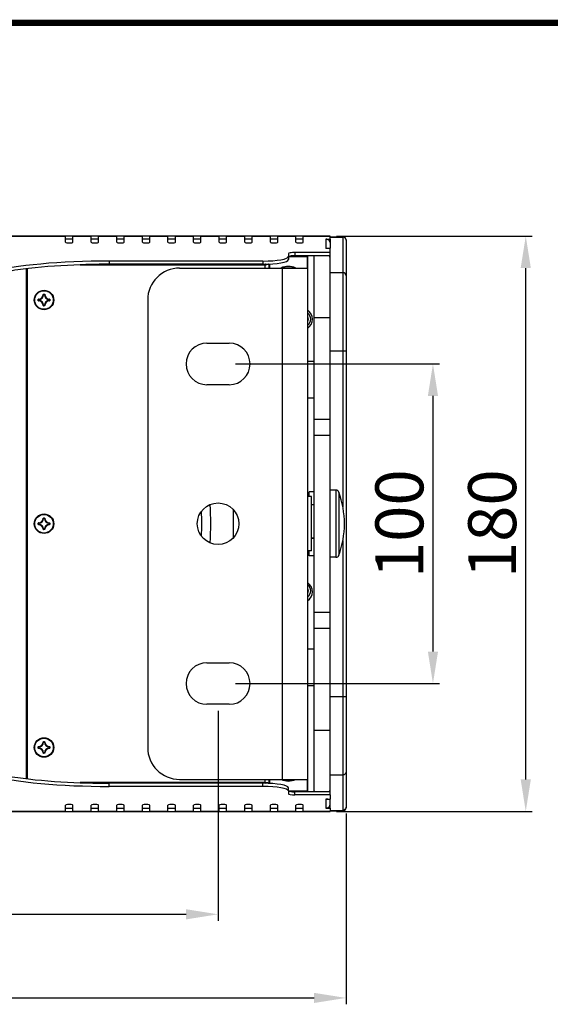
# Model space of a CAD drawing. Units: millimetres. Extents: x -46 to 1343, y 3552 to 4535.
# Drawn here: x 574 to 739, y 4227 to 4535 of the extents above; entities that cross this region are included whole.
import ezdxf

# ---------------------------------------------------------------- set-up
doc = ezdxf.new("R2010")
doc.units = ezdxf.units.MM
doc.header["$LTSCALE"] = 16.335
doc.header["$PDMODE"] = 3
doc.header["$PDSIZE"] = 0.3125
doc.layers.get('0').update_dxf_attribs({"linetype": 'CONTINUOUS'})
doc.layers.get('DEFPOINTS').update_dxf_attribs({"linetype": 'CONTINUOUS'})
for name, color, linetype in [('02___PRT_ALL_AXES', 7, 'CONTINUOUS'), ('AXES', 7, 'CONTINUOUS'), ('AXIS', 7, 'CONTINUOUS')]:
    doc.layers.add(name, color=color, linetype=linetype)
doc.styles.get("Standard").update_dxf_attribs({"font": 'txt', "width": 0.8})
doc.dimstyles.get("Standard").update_dxf_attribs({"dimtxt": 10, "dimasz": 7, "dimexe": 2, "dimexo": 2, "dimgap": 3, "dimtad": 1, "dimdec": 1, "dimdsep": 46, "dimtxsty": 'STANDARD', "dimblk": '_FILLED', "dimblk1": '_FILLED', "dimblk2": '_FILLED', "dimcen": 0, "dimclrd": 3, "dimclre": 3, "dimclrt": 3, "dimadec": 0, "dimazin": 0, "dimtp": 0.1, "dimtm": 0.1, "dimtfac": 1, "dimtdec": 1, "dimtofl": 0, "dimtmove": 0, "dimatfit": 3, "dimldrblk": '_FILLED', "dimfxl": 1, "dimtolj": 1, "dimarcsym": 0})

# ---------------------------------------------------------------- blocks, each defined once
blk = doc.blocks.new('_FILLED')
at = {"color": 0, "linetype": 'ByBlock'}
blk.add_solid([(0, 0), (-1, 0.159), (-1, -0.159)], dxfattribs=at)
blk = doc.blocks.new('*D42')
at = {"color": 3, "lineweight": -2}
for p, q in [((106.57, 4319.2), (106.57, 4253.5)), ((635.57, 4319.2), (635.57, 4253.5)), ((116.57, 4255.5), (625.57, 4255.5))]:
    blk.add_line(p, q, dxfattribs=at)
at = {"layer": 'DEFPOINTS', "color": 0}
for p in [(106.57, 4321.2), (635.57, 4321.2), (635.57, 4255.5)]:
    blk.add_point(p, dxfattribs=at)
at = {"color": 3, "lineweight": -2, "xscale": 10, "yscale": 10, "zscale": 10, "rotation": 180}
blk.add_blockref('_FILLED', (106.57, 4255.5), dxfattribs=at)
at = {"color": 3, "lineweight": -2, "xscale": 10, "yscale": 10, "zscale": 10}
blk.add_blockref('_FILLED', (635.57, 4255.5), dxfattribs=at)
at = {"color": 3, "insert": (371.07, 4273.5), "char_height": 15, "attachment_point": 2}
blk.add_mtext('\\A1;529', dxfattribs=at)
blk = doc.blocks.new('*D43')
at = {"color": 3, "lineweight": -2}
for p, q in [((641.07, 4427.7), (704.74, 4427.7)), ((702.74, 4417.7), (702.74, 4337.7)), ((641.07, 4327.7), (704.74, 4327.7))]:
    blk.add_line(p, q, dxfattribs=at)
at = {"layer": 'DEFPOINTS', "color": 0}
for p in [(639.07, 4427.7), (639.07, 4327.7), (702.74, 4327.7)]:
    blk.add_point(p, dxfattribs=at)
at = {"color": 3, "lineweight": -2, "xscale": 10, "yscale": 10, "zscale": 10}
for p, rotation in [((702.74, 4427.7), 90), ((702.74, 4327.7), 270)]:
    blk.add_blockref('_FILLED', p, dxfattribs=dict(at, rotation=rotation))
at = {"color": 3, "insert": (684.74, 4377.7), "char_height": 15, "attachment_point": 2, "rotation": 90}
blk.add_mtext('\\A1;100', dxfattribs=at)
blk = doc.blocks.new('*D44')
at = {"color": 3, "lineweight": -2}
for p, q in [((672.57, 4467.7), (733.75, 4467.7)), ((731.75, 4297.7), (731.75, 4457.7)), ((672.57, 4287.7), (733.75, 4287.7))]:
    blk.add_line(p, q, dxfattribs=at)
at = {"layer": 'DEFPOINTS', "color": 0}
for p in [(670.57, 4467.7), (731.75, 4467.7), (670.57, 4287.7)]:
    blk.add_point(p, dxfattribs=at)
at = {"color": 3, "lineweight": -2, "xscale": 10, "yscale": 10, "zscale": 10}
for p, rotation in [((731.75, 4467.7), 90), ((731.75, 4287.7), 270)]:
    blk.add_blockref('_FILLED', p, dxfattribs=dict(at, rotation=rotation))
at = {"color": 3, "insert": (713.75, 4377.7), "char_height": 15, "attachment_point": 2, "rotation": 90}
blk.add_mtext('\\A1;180', dxfattribs=at)
blk = doc.blocks.new('*D45')
at = {"color": 3, "lineweight": -2}
for p, q in [((66.57, 4287.01), (66.57, 4227.34)), ((675.57, 4287.01), (675.57, 4227.34)), ((76.57, 4229.34), (665.57, 4229.34))]:
    blk.add_line(p, q, dxfattribs=at)
at = {"layer": 'DEFPOINTS', "color": 0}
for p in [(66.57, 4289.01), (675.57, 4289.01), (675.57, 4229.34)]:
    blk.add_point(p, dxfattribs=at)
at = {"color": 3, "lineweight": -2, "xscale": 10, "yscale": 10, "zscale": 10, "rotation": 180}
blk.add_blockref('_FILLED', (66.57, 4229.34), dxfattribs=at)
at = {"color": 3, "lineweight": -2, "xscale": 10, "yscale": 10, "zscale": 10}
blk.add_blockref('_FILLED', (675.57, 4229.34), dxfattribs=at)
at = {"color": 3, "insert": (371.07, 4247.34), "char_height": 15, "attachment_point": 2}
blk.add_mtext('\\A1;609', dxfattribs=at)

msp = doc.modelspace()

# ---------------------------------------------------------------- linework, layer by layer
at = {"color": 7, "linetype": 'Continuous'}
for p, q in [((670.57, 4467.7), (71.57, 4467.7)), ((587.92, 4467.61), (560.62, 4467.61)), ((587.92, 4465.76), (587.92, 4467.7)), ((590.22, 4465.76), (590.22, 4467.7)), ((595.92, 4467.61), (590.22, 4467.61)), ((595.92, 4465.76), (595.92, 4467.7)), ((598.22, 4465.76), (598.22, 4467.7)), ((603.92, 4467.61), (598.22, 4467.61)), ((603.92, 4465.76), (603.92, 4467.7)), ((606.22, 4465.76), (606.22, 4467.7)), ((611.92, 4467.61), (606.22, 4467.61)), ((611.92, 4465.76), (611.92, 4467.7)), ((614.22, 4465.76), (614.22, 4467.7)), ((619.92, 4467.61), (614.22, 4467.61)), ((619.92, 4465.76), (619.92, 4467.7)), ((622.22, 4465.76), (622.22, 4467.7)), ((627.92, 4467.61), (622.22, 4467.61)), ((627.92, 4465.76), (627.92, 4467.7)), ((630.22, 4465.76), (630.22, 4467.7)), ((635.92, 4467.61), (630.22, 4467.61)), ((635.92, 4465.76), (635.92, 4467.7)), ((638.22, 4465.76), (638.22, 4467.7)), ((643.92, 4467.61), (638.22, 4467.61)), ((643.92, 4465.76), (643.92, 4467.7)), ((646.22, 4465.76), (646.22, 4467.7)), ((651.92, 4467.61), (646.22, 4467.61)), ((651.92, 4465.76), (651.92, 4467.7)), ((654.22, 4465.76), (654.22, 4467.7)), ((659.92, 4467.61), (654.22, 4467.61)), ((659.92, 4465.76), (659.92, 4467.7)), ((662.22, 4465.76), (662.22, 4467.7)), ((670.57, 4467.61), (662.22, 4467.61)), ((670.57, 4466.74), (670.57, 4467.7)), ((670.57, 4467.5), (674.57, 4467.5)), ((670.57, 4467.38), (674.57, 4467.38)), ((674.57, 4467.5), (674.57, 4382.96)), ((590.22, 4466.7), (587.92, 4466.7)), ((598.22, 4466.7), (595.92, 4466.7)), ((606.22, 4466.7), (603.92, 4466.7)), ((614.22, 4466.7), (611.92, 4466.7)), ((622.22, 4466.7), (619.92, 4466.7)), ((630.22, 4466.7), (627.92, 4466.7)), ((638.22, 4466.7), (635.92, 4466.7)), ((646.22, 4466.7), (643.92, 4466.7)), ((654.22, 4466.7), (651.92, 4466.7)), ((662.22, 4466.7), (659.92, 4466.7)), ((669.27, 4466.74), (670.57, 4466.74)), ((669.27, 4466.74), (669.27, 4463.89)), ((669.27, 4463.89), (670.57, 4463.89)), ((670.51, 4465.76), (670.57, 4465.76)), ((670.57, 4466.74), (670.57, 4463.89)), ((670.57, 4462.54), (670.57, 4463.89)), ((675.57, 4466.5), (675.57, 4288.9)), ((657.57, 4462.19), (657.57, 4461.3)), ((657.57, 4461.3), (657.57, 4460.32)), ((657.66, 4461.29), (663.47, 4461.29)), ((670.57, 4462.54), (659.57, 4462.54)), ((659.57, 4462.54), (659.57, 4461.55)), ((670.57, 4461.55), (659.57, 4461.55)), ((663.47, 4461.29), (663.47, 4457.7)), ((665.57, 4294.09), (665.57, 4461.31)), ((670.57, 4292.86), (670.57, 4462.54)), ((592.51, 4458.7), (650.17, 4458.7)), ((649.57, 4459.89), (601.57, 4459.89)), ((601.57, 4459.89), (601.57, 4458.91)), ((649.57, 4458.91), (601.57, 4458.89)), ((623.57, 4457.7), (663.57, 4457.7)), ((649.57, 4459.89), (649.57, 4458.91)), ((650.17, 4458.7), (650.17, 4457.7)), ((651.47, 4458.93), (651.47, 4457.7)), ((651.77, 4457.7), (651.77, 4458.97)), ((655.57, 4457.7), (655.57, 4297.7)), ((663.57, 4457.7), (663.57, 4297.7)), ((575.66, 4297.95), (575.66, 4457.45)), ((575.92, 4297.92), (575.92, 4457.48)), ((575.97, 4297.91), (575.97, 4457.49)), ((670.57, 4456.3), (674.57, 4456.3)), ((580.88, 4449.41), (580.92, 4449.41)), ((580.96, 4449.48), (581.38, 4449.48)), ((580.96, 4449.48), (580.96, 4449.45)), ((580.96, 4449.45), (581.38, 4449.45)), ((581.02, 4449.35), (580.98, 4449.35)), ((581.02, 4449.38), (581.32, 4449.38)), ((581.02, 4449.35), (581.02, 4449.38)), ((581.02, 4449.35), (581.32, 4449.35)), ((581.32, 4449.35), (581.32, 4449.38)), ((581.32, 4449.35), (581.36, 4449.35)), ((581.38, 4449.48), (581.38, 4449.45)), ((581.45, 4449.41), (581.42, 4449.41)), ((579.38, 4447.91), (579.42, 4447.91)), ((579.38, 4447.49), (579.38, 4447.91)), ((579.38, 4447.49), (579.42, 4447.49)), ((579.42, 4447.49), (579.42, 4447.91)), ((579.46, 4447.98), (579.46, 4447.95)), ((579.46, 4447.42), (579.46, 4447.45)), ((579.52, 4447.85), (579.49, 4447.85)), ((579.49, 4447.55), (579.49, 4447.85)), ((579.52, 4447.55), (579.49, 4447.55)), ((579.52, 4447.85), (579.52, 4447.89)), ((579.52, 4447.55), (579.52, 4447.85)), ((579.52, 4447.55), (579.52, 4447.51)), ((580.88, 4445.99), (580.92, 4445.99)), ((581.38, 4445.95), (580.96, 4445.95)), ((580.96, 4445.92), (580.96, 4445.95)), ((581.38, 4445.92), (580.96, 4445.92)), ((581.02, 4446.05), (580.98, 4446.05)), ((581.32, 4446.05), (581.02, 4446.05)), ((581.02, 4446.05), (581.02, 4446.02)), ((581.32, 4446.02), (581.02, 4446.02)), ((581.32, 4446.05), (581.36, 4446.05)), ((581.32, 4446.05), (581.32, 4446.02)), ((581.38, 4445.92), (581.38, 4445.95)), ((581.45, 4445.99), (581.42, 4445.99)), ((582.81, 4447.85), (582.82, 4447.89)), ((582.81, 4447.85), (582.85, 4447.85)), ((582.81, 4447.85), (582.81, 4447.55)), ((582.81, 4447.55), (582.85, 4447.55)), ((582.81, 4447.55), (582.82, 4447.51)), ((582.85, 4447.85), (582.85, 4447.55)), ((582.88, 4447.98), (582.88, 4447.95)), ((582.88, 4447.42), (582.88, 4447.45)), ((582.95, 4447.91), (582.92, 4447.91)), ((582.92, 4447.91), (582.92, 4447.49)), ((582.95, 4447.49), (582.92, 4447.49)), ((582.95, 4447.91), (582.95, 4447.49)), ((613.57, 4447.7), (613.57, 4307.7)), ((665.57, 4442.27), (670.57, 4442.27)), ((670.57, 4431.77), (675.57, 4431.77)), ((670.57, 4410.33), (665.57, 4410.33)), ((670.57, 4405.34), (665.57, 4405.34)), ((672.39, 4388.2), (670.57, 4388.2)), ((672.39, 4388.2), (672.39, 4367.2)), ((673.32, 4387.54), (673.32, 4367.86)), ((640.41, 4373.42), (640.41, 4381.98)), ((579.38, 4377.91), (579.42, 4377.91)), ((579.38, 4377.49), (579.38, 4377.91)), ((579.38, 4377.49), (579.42, 4377.49)), ((579.42, 4377.49), (579.42, 4377.91)), ((579.46, 4377.98), (579.46, 4377.95)), ((579.52, 4377.85), (579.49, 4377.85)), ((579.49, 4377.55), (579.49, 4377.85)), ((579.52, 4377.55), (579.49, 4377.55)), ((579.52, 4377.85), (579.52, 4377.89)), ((579.52, 4377.55), (579.52, 4377.85)), ((579.52, 4377.55), (579.52, 4377.51)), ((580.88, 4379.41), (580.92, 4379.41)), ((580.96, 4379.48), (581.38, 4379.48)), ((580.96, 4379.48), (580.96, 4379.45)), ((580.96, 4379.45), (581.38, 4379.45)), ((581.02, 4379.35), (580.98, 4379.35)), ((581.02, 4379.38), (581.32, 4379.38)), ((581.02, 4379.35), (581.02, 4379.38)), ((581.02, 4379.35), (581.32, 4379.35)), ((581.32, 4379.35), (581.32, 4379.38)), ((581.32, 4379.35), (581.36, 4379.35)), ((581.38, 4379.48), (581.38, 4379.45)), ((581.45, 4379.41), (581.42, 4379.41)), ((582.81, 4377.85), (582.82, 4377.89)), ((582.81, 4377.85), (582.85, 4377.85)), ((582.81, 4377.85), (582.81, 4377.55)), ((582.81, 4377.55), (582.85, 4377.55)), ((582.81, 4377.55), (582.82, 4377.51)), ((582.85, 4377.85), (582.85, 4377.55)), ((582.88, 4377.98), (582.88, 4377.95)), ((582.95, 4377.91), (582.92, 4377.91)), ((582.92, 4377.91), (582.92, 4377.49)), ((582.95, 4377.49), (582.92, 4377.49)), ((582.95, 4377.91), (582.95, 4377.49)), ((579.46, 4377.42), (579.46, 4377.45)), ((580.88, 4375.99), (580.92, 4375.99)), ((581.38, 4375.95), (580.96, 4375.95)), ((580.96, 4375.92), (580.96, 4375.95)), ((581.38, 4375.92), (580.96, 4375.92)), ((581.02, 4376.05), (580.98, 4376.05)), ((581.32, 4376.05), (581.02, 4376.05)), ((581.02, 4376.05), (581.02, 4376.02)), ((581.32, 4376.02), (581.02, 4376.02)), ((581.32, 4376.05), (581.36, 4376.05)), ((581.32, 4376.05), (581.32, 4376.02)), ((581.38, 4375.92), (581.38, 4375.95)), ((581.45, 4375.99), (581.42, 4375.99)), ((582.88, 4377.42), (582.88, 4377.45)), ((674.57, 4372.44), (674.57, 4287.9)), ((672.39, 4367.2), (670.57, 4367.2)), ((665.57, 4350.06), (670.57, 4350.06)), ((665.57, 4345.07), (670.57, 4345.07)), ((670.57, 4323.63), (675.57, 4323.63)), ((665.57, 4313.13), (670.57, 4313.13)), ((579.38, 4307.91), (579.42, 4307.91)), ((579.38, 4307.49), (579.38, 4307.91)), ((579.38, 4307.49), (579.42, 4307.49)), ((579.42, 4307.49), (579.42, 4307.91)), ((579.46, 4307.98), (579.46, 4307.95)), ((579.46, 4307.42), (579.46, 4307.45)), ((579.52, 4307.85), (579.49, 4307.85)), ((579.49, 4307.55), (579.49, 4307.85)), ((579.52, 4307.55), (579.49, 4307.55)), ((579.52, 4307.85), (579.52, 4307.89)), ((579.52, 4307.55), (579.52, 4307.85)), ((579.52, 4307.55), (579.52, 4307.51)), ((580.88, 4309.41), (580.92, 4309.41)), ((580.96, 4309.48), (581.38, 4309.48)), ((580.96, 4309.48), (580.96, 4309.45)), ((580.96, 4309.45), (581.38, 4309.45)), ((581.02, 4309.35), (580.98, 4309.35)), ((581.02, 4309.38), (581.32, 4309.38)), ((581.02, 4309.35), (581.02, 4309.38)), ((581.02, 4309.35), (581.32, 4309.35)), ((581.32, 4309.35), (581.32, 4309.38)), ((581.32, 4309.35), (581.36, 4309.35)), ((581.38, 4309.48), (581.38, 4309.45)), ((581.45, 4309.41), (581.42, 4309.41)), ((582.81, 4307.85), (582.82, 4307.89)), ((582.81, 4307.85), (582.85, 4307.85)), ((582.81, 4307.85), (582.81, 4307.55)), ((582.81, 4307.55), (582.85, 4307.55)), ((582.81, 4307.55), (582.82, 4307.51)), ((582.85, 4307.85), (582.85, 4307.55)), ((582.88, 4307.98), (582.88, 4307.95)), ((582.88, 4307.42), (582.88, 4307.45)), ((582.95, 4307.91), (582.92, 4307.91)), ((582.92, 4307.91), (582.92, 4307.49)), ((582.95, 4307.49), (582.92, 4307.49)), ((582.95, 4307.91), (582.95, 4307.49)), ((580.88, 4305.99), (580.92, 4305.99)), ((581.38, 4305.95), (580.96, 4305.95)), ((580.96, 4305.92), (580.96, 4305.95)), ((581.38, 4305.92), (580.96, 4305.92)), ((581.02, 4306.05), (580.98, 4306.05)), ((581.32, 4306.05), (581.02, 4306.05)), ((581.02, 4306.05), (581.02, 4306.02)), ((581.32, 4306.02), (581.02, 4306.02)), ((581.32, 4306.05), (581.36, 4306.05)), ((581.32, 4306.05), (581.32, 4306.02)), ((581.38, 4305.92), (581.38, 4305.95)), ((581.45, 4305.99), (581.42, 4305.99)), ((623.57, 4297.7), (663.57, 4297.7)), ((650.17, 4297.7), (650.17, 4296.7)), ((651.47, 4297.7), (651.47, 4296.47)), ((651.77, 4296.43), (651.77, 4297.7)), ((663.47, 4297.7), (663.47, 4294.11)), ((670.57, 4299.1), (674.57, 4299.1)), ((650.17, 4296.7), (592.51, 4296.7)), ((649.57, 4296.49), (601.57, 4296.51)), ((601.57, 4295.51), (601.57, 4296.49)), ((649.57, 4295.51), (601.57, 4295.51)), ((649.57, 4295.51), (649.57, 4296.49)), ((657.57, 4294.1), (657.57, 4295.08)), ((657.57, 4294.1), (657.57, 4293.21)), ((657.66, 4294.11), (663.47, 4294.11)), ((670.57, 4293.85), (659.57, 4293.85)), ((659.57, 4292.86), (659.57, 4293.85)), ((670.57, 4292.86), (659.57, 4292.86)), ((669.27, 4291.51), (670.57, 4291.51)), ((669.27, 4291.51), (669.27, 4288.66)), ((670.57, 4292.86), (670.57, 4291.51)), ((670.57, 4288.66), (670.57, 4291.51)), ((587.92, 4287.7), (587.92, 4289.64)), ((587.92, 4288.7), (590.22, 4288.7)), ((590.22, 4287.7), (590.22, 4289.64)), ((595.92, 4287.7), (595.92, 4289.64)), ((595.92, 4288.7), (598.22, 4288.7)), ((598.22, 4287.7), (598.22, 4289.64)), ((603.92, 4287.7), (603.92, 4289.64)), ((603.92, 4288.7), (606.22, 4288.7)), ((606.22, 4287.7), (606.22, 4289.64)), ((611.92, 4287.7), (611.92, 4289.64)), ((611.92, 4288.7), (614.22, 4288.7)), ((614.22, 4287.7), (614.22, 4289.64)), ((619.92, 4287.7), (619.92, 4289.64)), ((619.92, 4288.7), (622.22, 4288.7)), ((622.22, 4287.7), (622.22, 4289.64)), ((627.92, 4287.7), (627.92, 4289.64)), ((627.92, 4288.7), (630.22, 4288.7)), ((630.22, 4287.7), (630.22, 4289.64)), ((635.92, 4287.7), (635.92, 4289.64)), ((635.92, 4288.7), (638.22, 4288.7)), ((638.22, 4287.7), (638.22, 4289.64)), ((643.92, 4287.7), (643.92, 4289.64)), ((643.92, 4288.7), (646.22, 4288.7)), ((646.22, 4287.7), (646.22, 4289.64)), ((651.92, 4287.7), (651.92, 4289.64)), ((651.92, 4288.7), (654.22, 4288.7)), ((654.22, 4287.7), (654.22, 4289.64)), ((659.92, 4287.7), (659.92, 4289.64)), ((659.92, 4288.7), (662.22, 4288.7)), ((662.22, 4287.7), (662.22, 4289.64)), ((669.27, 4288.66), (670.57, 4288.66)), ((670.51, 4289.64), (670.57, 4289.64)), ((670.57, 4288.66), (670.57, 4287.7)), ((71.57, 4287.7), (670.57, 4287.7)), ((560.62, 4287.79), (587.92, 4287.79)), ((590.22, 4287.79), (595.92, 4287.79)), ((598.22, 4287.79), (603.92, 4287.79)), ((606.22, 4287.79), (611.92, 4287.79)), ((614.22, 4287.79), (619.92, 4287.79)), ((622.22, 4287.79), (627.92, 4287.79)), ((630.22, 4287.79), (635.92, 4287.79)), ((638.22, 4287.79), (643.92, 4287.79)), ((646.22, 4287.79), (651.92, 4287.79)), ((654.22, 4287.79), (659.92, 4287.79)), ((662.22, 4287.79), (670.57, 4287.79)), ((670.57, 4288.02), (674.57, 4288.02)), ((670.57, 4287.9), (674.57, 4287.9))]:
    msp.add_line(p, q, dxfattribs=at)
at = {"color": 7, "linetype": 'Continuous', "const_width": 2}
msp.add_lwpolyline([(1341.98, 4534.4), (-45, 4534.4)], dxfattribs=at)
at = {"color": 7, "linetype": 'Continuous'}
for centre in [(581.17, 4447.7), (581.17, 4377.7), (581.17, 4307.7)]:
    msp.add_circle(centre, 3.05, dxfattribs=at)
for centre, radius, start, end in [((674.57, 4466.5), 1, 0, 90), ((669.3, 4465.46), 1.27, 13.7646, 22.7553), ((674.61, 4466.39), 0.962, 0.0174, 6.2106), ((669.27, 4460.86), 1.32, 29.3066, 31.5766), ((623.57, 4447.7), 10, 90, 180), ((639.36, 4555.42), 97.33, 276.374, 276.5534), ((646.05, 4497.11), 38.63, 276.5799, 276.7276), ((657.57, 4452.7), 5.5, 65.6939, 114.3063), ((657.57, 4452.7), 5.41, 67.5816, 111.8219), ((579.42, 4449.45), 1.5, 271.5011, 358.4989), ((579.42, 4449.45), 1.47, 271.5073, 358.4989), ((579.42, 4449.45), 1.6, 273.7293, 356.2708), ((579.42, 4449.45), 1.57, 273.7294, 356.2706), ((580.96, 4449.41), 0.0746, 89.9297, 178.5572), ((577.82, 4446.31), 4.38, 43.8021, 44.9461), ((577.71, 4446.29), 4.53, 43.1269, 44.2466), ((581.02, 4449.35), 0.0377, 90.4817, 175.7889), ((584.62, 4446.29), 4.53, 135.7534, 136.8731), ((582.92, 4449.45), 1.6, 183.7293, 266.2708), ((584.52, 4446.31), 4.38, 135.0539, 136.1979), ((582.92, 4449.45), 1.57, 183.7294, 266.2706), ((582.92, 4449.45), 1.5, 181.5011, 268.4989), ((582.92, 4449.45), 1.47, 181.5071, 268.4989), ((582.58, 4451.15), 4.53, 225.7534, 226.8731), ((582.58, 4444.25), 4.53, 133.1269, 134.2466), ((582.55, 4451.05), 4.38, 225.0539, 226.1979), ((582.55, 4444.35), 4.38, 133.8021, 134.9461), ((579.42, 4445.95), 1.5, 1.5011, 88.4989), ((579.42, 4445.95), 1.47, 1.5048, 88.4948), ((579.52, 4447.85), 0.0377, 94.2111, 179.5183), ((579.42, 4445.95), 1.6, 3.7293, 86.2708), ((579.42, 4445.95), 1.57, 3.7294, 86.2706), ((577.82, 4449.09), 4.38, 315.0539, 316.1979), ((577.71, 4449.11), 4.53, 315.7534, 316.8731), ((582.92, 4445.95), 1.6, 93.7293, 176.2707), ((584.62, 4449.11), 4.53, 223.1269, 224.2466), ((582.92, 4445.95), 1.57, 93.7294, 176.2706), ((584.52, 4449.09), 4.38, 223.8021, 224.9461), ((582.92, 4445.95), 1.5, 91.5011, 178.4989), ((582.92, 4445.95), 1.47, 91.5011, 178.4934), ((579.78, 4451.05), 4.38, 313.8021, 314.9461), ((579.78, 4444.35), 4.38, 45.0539, 46.1979), ((579.76, 4451.15), 4.53, 313.1269, 314.2466), ((579.76, 4444.25), 4.53, 45.7534, 46.8731), ((582.88, 4447.91), 0.0746, 359.9298, 88.5569), ((582.88, 4447.49), 0.0746, 271.4433, 0.0701), ((662.31, 4441.7), 2.25, 304.6046, 55.3954), ((662.31, 4441.7), 1.5, 327.9926, 32.0074), ((672.39, 4387.2), 1, 20.1617, 90), ((646.51, 4377.7), 28.56, 339.8383, 20.1617), ((490.84, 4377.7), 142.44, 357.586, 2.414), ((550.49, 4377.7), 80, 357.2083, 2.7913), ((582.58, 4381.15), 4.53, 225.7534, 226.8731), ((582.58, 4374.25), 4.53, 133.1269, 134.2466), ((579.42, 4379.45), 1.5, 271.5011, 358.4989), ((579.42, 4379.45), 1.47, 271.5073, 358.4989), ((582.55, 4381.05), 4.38, 225.0539, 226.1979), ((582.55, 4374.35), 4.38, 133.8021, 134.9461), ((579.52, 4377.85), 0.0377, 94.2111, 179.5183), ((579.42, 4379.45), 1.6, 273.7293, 356.2708), ((579.42, 4379.45), 1.57, 273.7294, 356.2706), ((579.42, 4375.95), 1.6, 3.7293, 86.2708), ((579.42, 4375.95), 1.57, 3.7294, 86.2706), ((580.96, 4379.41), 0.0746, 89.9297, 178.5572), ((577.82, 4376.31), 4.38, 43.8021, 44.9461), ((577.71, 4376.29), 4.53, 43.1269, 44.2466), ((581.02, 4379.35), 0.0377, 90.4817, 175.7889), ((584.62, 4376.29), 4.53, 135.7534, 136.8731), ((582.92, 4379.45), 1.6, 183.7293, 266.2708), ((582.92, 4375.95), 1.6, 93.7293, 176.2707), ((584.52, 4376.31), 4.38, 135.0539, 136.1979), ((582.92, 4379.45), 1.57, 183.7294, 266.2706), ((582.92, 4375.95), 1.57, 93.7294, 176.2706), ((582.92, 4379.45), 1.5, 181.5011, 268.4989), ((582.92, 4379.45), 1.47, 181.5071, 268.4989), ((579.78, 4381.05), 4.38, 313.8021, 314.9461), ((579.78, 4374.35), 4.38, 45.0539, 46.1979), ((579.76, 4381.15), 4.53, 313.1269, 314.2466), ((579.76, 4374.25), 4.53, 45.7534, 46.8731), ((582.88, 4377.91), 0.0746, 359.9298, 88.5569), ((582.88, 4377.49), 0.0746, 271.4433, 0.0701), ((579.42, 4375.95), 1.5, 1.5011, 88.4989), ((579.42, 4375.95), 1.47, 1.5048, 88.4948), ((577.82, 4379.09), 4.38, 315.0539, 316.1979), ((577.71, 4379.11), 4.53, 315.7534, 316.8731), ((584.62, 4379.11), 4.53, 223.1269, 224.2466), ((584.52, 4379.09), 4.38, 223.8021, 224.9461), ((582.92, 4375.95), 1.5, 91.5011, 178.4989), ((582.92, 4375.95), 1.47, 91.5011, 178.4934), ((672.39, 4368.2), 1, 270, 339.8383), ((662.31, 4356.7), 2.25, 304.6046, 55.3954), ((662.31, 4356.7), 1.5, 327.9926, 32.0074), ((582.58, 4311.15), 4.53, 225.7534, 226.8731), ((582.58, 4304.25), 4.53, 133.1269, 134.2466), ((579.42, 4309.45), 1.5, 271.5011, 358.4989), ((579.42, 4309.45), 1.47, 271.5073, 358.4989), ((582.55, 4311.05), 4.38, 225.0539, 226.1979), ((582.55, 4304.35), 4.38, 133.8021, 134.9461), ((579.42, 4305.95), 1.5, 1.5011, 88.4989), ((579.42, 4305.95), 1.47, 1.5048, 88.4948), ((579.52, 4307.85), 0.0377, 94.2111, 179.5183), ((579.42, 4309.45), 1.6, 273.7293, 356.2708), ((579.42, 4309.45), 1.57, 273.7294, 356.2706), ((579.42, 4305.95), 1.6, 3.7293, 86.2708), ((579.42, 4305.95), 1.57, 3.7294, 86.2706), ((580.96, 4309.41), 0.0746, 89.9297, 178.5572), ((577.82, 4306.31), 4.38, 43.8021, 44.9461), ((577.71, 4306.29), 4.53, 43.1269, 44.2466), ((581.02, 4309.35), 0.0377, 90.4817, 175.7889), ((584.62, 4306.29), 4.53, 135.7534, 136.8731), ((582.92, 4309.45), 1.6, 183.7293, 266.2708), ((582.92, 4305.95), 1.6, 93.7293, 176.2707), ((584.52, 4306.31), 4.38, 135.0539, 136.1979), ((582.92, 4309.45), 1.57, 183.7294, 266.2706), ((582.92, 4305.95), 1.57, 93.7294, 176.2706), ((582.92, 4309.45), 1.5, 181.5011, 268.4989), ((582.92, 4305.95), 1.5, 91.5011, 178.4989), ((582.92, 4309.45), 1.47, 181.5071, 268.4989), ((582.92, 4305.95), 1.47, 91.5011, 178.4934), ((579.78, 4311.05), 4.38, 313.8021, 314.9461), ((579.78, 4304.35), 4.38, 45.0539, 46.1979), ((579.76, 4311.15), 4.53, 313.1269, 314.2466), ((579.76, 4304.25), 4.53, 45.7534, 46.8731), ((582.88, 4307.91), 0.0746, 359.9298, 88.5569), ((582.88, 4307.49), 0.0746, 271.4433, 0.0701), ((623.57, 4307.7), 10, 180, 270), ((577.82, 4309.09), 4.38, 315.0539, 316.1979), ((577.71, 4309.11), 4.53, 315.7534, 316.8731), ((584.62, 4309.11), 4.53, 223.1269, 224.2466), ((584.52, 4309.09), 4.38, 223.8021, 224.9461), ((657.57, 4302.7), 5.5, 245.6939, 294.3063), ((657.57, 4302.7), 5.41, 248.1781, 292.4189), ((639.36, 4199.98), 97.33, 83.4466, 83.626), ((646.05, 4258.29), 38.63, 83.2724, 83.4201), ((669.27, 4294.54), 1.32, 328.4234, 330.6934), ((669.3, 4289.94), 1.27, 337.2447, 346.2354), ((674.57, 4288.9), 1, 270, 0), ((674.61, 4289.01), 0.962, 353.7894, 359.9826)]:
    msp.add_arc(centre, radius, start, end, dxfattribs=at)
for centre, major_axis, start_param, end_param in [((589.07, 4465.76), (1.15, 0), 3.141593, 6.283185), ((597.07, 4465.76), (1.15, 0), 3.141593, 6.283185), ((605.07, 4465.76), (1.15, 0), 3.141593, 6.283185), ((613.07, 4465.76), (1.15, 0), 3.141593, 6.283185), ((621.07, 4465.76), (1.15, 0), 3.141593, 6.283185), ((629.07, 4465.76), (1.15, 0), 3.141593, 6.283185), ((637.07, 4465.76), (1.15, 0), 3.141593, 6.283185), ((645.07, 4465.76), (1.15, 0), 3.141593, 6.283185), ((653.07, 4465.76), (1.15, 0), 3.141593, 6.283185), ((661.07, 4465.76), (1.15, 0), 3.141593, 6.283185), ((649.57, 4461.3), (8, 0), -1.570796, 0), ((659.57, 4462.19), (2, 0), 1.570796, 3.141593), ((659.57, 4461.2), (2, 0), 1.570796, 3.141593), ((601.57, 4451.76), (46.1, 0), 7.853982, 8.818753), ((649.57, 4460.32), (8, 0), -1.570796, 0), ((601.57, 4303.64), (46.1, 0), 3.747618, 4.712389), ((649.57, 4295.08), (8, 0), 0, 1.570796), ((649.57, 4294.1), (8, 0), 0, 1.570796), ((659.57, 4293.21), (2, 0), 3.141593, 4.712389), ((659.57, 4294.2), (2, 0), -2.978204, -1.570796), ((589.07, 4289.64), (1.15, 0), 0, 3.141593), ((597.07, 4289.64), (1.15, 0), 0, 3.141593), ((605.07, 4289.64), (1.15, 0), 0, 3.141593), ((613.07, 4289.64), (1.15, 0), 0, 3.141593), ((621.07, 4289.64), (1.15, 0), 0, 3.141593), ((629.07, 4289.64), (1.15, 0), 0, 3.141593), ((637.07, 4289.64), (1.15, 0), 0, 3.141593), ((645.07, 4289.64), (1.15, 0), 0, 3.141593), ((653.07, 4289.64), (1.15, 0), 0, 3.141593), ((661.07, 4289.64), (1.15, 0), 0, 3.141593)]:
    msp.add_ellipse(centre, major_axis=major_axis, ratio=0.176327, start_param=start_param, end_param=end_param, dxfattribs=at)
for points, knots in [([(675.57, 4466.5), (675.54, 4466.73), (675.3, 4467.2), (674.81, 4467.38), (674.57, 4467.38)], [0, 0, 0, 0, 0.497551, 1, 1, 1, 1]), ([(665.46, 4461.56), (665.47, 4461.54), (665.54, 4461.47), (665.57, 4461.38), (665.57, 4461.31)], [0, 0, 0, 0, 0.285321, 1, 1, 1, 1]), ([(670.57, 4460.94), (670.57, 4461.09), (670.53, 4461.29), (670.45, 4461.47), (670.42, 4461.51)], [0, 0, 0, 0, 0.742566, 1, 1, 1, 1]), ([(592.5, 4458.72), (587.11, 4458.53), (579.43, 4458.02), (569.9, 4456.72), (565.75, 4455.9), (563.89, 4455.43)], [0, 0, 0, 0, 0.560897, 0.799681, 1, 1, 1, 1]), ([(601.57, 4458.89), (600.81, 4458.89), (597.79, 4458.87), (594.76, 4458.8), (592.5, 4458.72)], [0, 0, 0, 0, 0.251478, 1, 1, 1, 1]), ([(650.47, 4458.93), (650.47, 4458.88), (650.35, 4458.78), (650.24, 4458.74), (650.17, 4458.7)], [0, 0, 0, 0, 0.374605, 1, 1, 1, 1]), ([(651.47, 4458.93), (651.47, 4458.92), (651.45, 4458.9), (651.36, 4458.87), (651.19, 4458.83), (650.91, 4458.79), (650.69, 4458.76), (650.57, 4458.75)], [0, 0, 0, 0, 0.030161, 0.087106, 0.292219, 0.606191, 1, 1, 1, 1]), ([(675.57, 4455.31), (675.57, 4455.56), (675.36, 4456.09), (674.83, 4456.3), (674.57, 4456.3)], [0, 0, 0, 0, 0.497294, 1, 1, 1, 1]), ([(580.92, 4449.41), (580.92, 4449.42), (580.93, 4449.44), (580.95, 4449.45), (580.96, 4449.45)], [0, 0, 0, 0, 0.500008, 1, 1, 1, 1]), ([(581.32, 4449.38), (581.33, 4449.38), (581.35, 4449.38), (581.35, 4449.36), (581.36, 4449.35)], [0, 0, 0, 0, 0.499939, 1, 1, 1, 1]), ([(581.45, 4449.41), (581.45, 4449.43), (581.44, 4449.47), (581.4, 4449.48), (581.38, 4449.48)], [0, 0, 0, 0, 0.500031, 1, 1, 1, 1]), ([(581.38, 4449.45), (581.39, 4449.45), (581.41, 4449.44), (581.42, 4449.42), (581.42, 4449.41)], [0, 0, 0, 0, 0.500009, 1, 1, 1, 1]), ([(579.46, 4447.98), (579.44, 4447.98), (579.4, 4447.97), (579.38, 4447.93), (579.38, 4447.91)], [0, 0, 0, 0, 0.500032, 1, 1, 1, 1]), ([(579.38, 4447.49), (579.38, 4447.47), (579.4, 4447.43), (579.44, 4447.42), (579.46, 4447.42)], [0, 0, 0, 0, 0.499982, 1, 1, 1, 1]), ([(579.42, 4447.91), (579.42, 4447.92), (579.43, 4447.94), (579.45, 4447.95), (579.46, 4447.95)], [0, 0, 0, 0, 0.500009, 1, 1, 1, 1]), ([(579.46, 4447.45), (579.45, 4447.45), (579.43, 4447.46), (579.42, 4447.48), (579.42, 4447.49)], [0, 0, 0, 0, 0.500008, 1, 1, 1, 1]), ([(579.52, 4447.51), (579.51, 4447.51), (579.49, 4447.52), (579.49, 4447.54), (579.49, 4447.55)], [0, 0, 0, 0, 0.500061, 1, 1, 1, 1]), ([(580.88, 4445.99), (580.88, 4445.97), (580.9, 4445.93), (580.94, 4445.92), (580.96, 4445.92)], [0, 0, 0, 0, 0.50002, 1, 1, 1, 1]), ([(580.96, 4445.95), (580.95, 4445.95), (580.93, 4445.96), (580.92, 4445.98), (580.92, 4445.99)], [0, 0, 0, 0, 0.500009, 1, 1, 1, 1]), ([(581.02, 4446.02), (581.01, 4446.02), (580.99, 4446.02), (580.98, 4446.04), (580.98, 4446.05)], [0, 0, 0, 0, 0.499939, 1, 1, 1, 1]), ([(581.36, 4446.05), (581.35, 4446.04), (581.35, 4446.02), (581.33, 4446.02), (581.32, 4446.02)], [0, 0, 0, 0, 0.500061, 1, 1, 1, 1]), ([(581.42, 4445.99), (581.42, 4445.98), (581.41, 4445.96), (581.39, 4445.95), (581.38, 4445.95)], [0, 0, 0, 0, 0.500009, 1, 1, 1, 1]), ([(581.38, 4445.92), (581.4, 4445.92), (581.44, 4445.93), (581.45, 4445.97), (581.45, 4445.99)], [0, 0, 0, 0, 0.499975, 1, 1, 1, 1]), ([(582.82, 4447.89), (582.83, 4447.89), (582.84, 4447.88), (582.85, 4447.86), (582.85, 4447.85)], [0, 0, 0, 0, 0.500061, 1, 1, 1, 1]), ([(582.85, 4447.55), (582.85, 4447.54), (582.84, 4447.52), (582.83, 4447.51), (582.82, 4447.51)], [0, 0, 0, 0, 0.499939, 1, 1, 1, 1]), ([(582.88, 4447.95), (582.89, 4447.95), (582.91, 4447.94), (582.92, 4447.92), (582.92, 4447.91)], [0, 0, 0, 0, 0.500008, 1, 1, 1, 1]), ([(582.92, 4447.49), (582.92, 4447.48), (582.91, 4447.46), (582.89, 4447.45), (582.88, 4447.45)], [0, 0, 0, 0, 0.500009, 1, 1, 1, 1]), ([(579.46, 4377.98), (579.44, 4377.98), (579.4, 4377.97), (579.38, 4377.93), (579.38, 4377.91)], [0, 0, 0, 0, 0.500032, 1, 1, 1, 1]), ([(579.38, 4377.49), (579.38, 4377.47), (579.4, 4377.43), (579.44, 4377.42), (579.46, 4377.42)], [0, 0, 0, 0, 0.499982, 1, 1, 1, 1]), ([(579.42, 4377.91), (579.42, 4377.92), (579.43, 4377.94), (579.45, 4377.95), (579.46, 4377.95)], [0, 0, 0, 0, 0.500009, 1, 1, 1, 1]), ([(579.46, 4377.45), (579.45, 4377.45), (579.43, 4377.46), (579.42, 4377.48), (579.42, 4377.49)], [0, 0, 0, 0, 0.500008, 1, 1, 1, 1]), ([(579.52, 4377.51), (579.51, 4377.51), (579.49, 4377.52), (579.49, 4377.54), (579.49, 4377.55)], [0, 0, 0, 0, 0.500061, 1, 1, 1, 1]), ([(580.92, 4379.41), (580.92, 4379.42), (580.93, 4379.44), (580.95, 4379.45), (580.96, 4379.45)], [0, 0, 0, 0, 0.500008, 1, 1, 1, 1]), ([(581.32, 4379.38), (581.33, 4379.38), (581.35, 4379.38), (581.35, 4379.36), (581.36, 4379.35)], [0, 0, 0, 0, 0.499939, 1, 1, 1, 1]), ([(581.45, 4379.41), (581.45, 4379.43), (581.44, 4379.47), (581.4, 4379.48), (581.38, 4379.48)], [0, 0, 0, 0, 0.500031, 1, 1, 1, 1]), ([(581.38, 4379.45), (581.39, 4379.45), (581.41, 4379.44), (581.42, 4379.42), (581.42, 4379.41)], [0, 0, 0, 0, 0.500009, 1, 1, 1, 1]), ([(582.82, 4377.89), (582.83, 4377.89), (582.84, 4377.88), (582.85, 4377.86), (582.85, 4377.85)], [0, 0, 0, 0, 0.500061, 1, 1, 1, 1]), ([(582.85, 4377.55), (582.85, 4377.54), (582.84, 4377.52), (582.83, 4377.51), (582.82, 4377.51)], [0, 0, 0, 0, 0.499939, 1, 1, 1, 1]), ([(582.88, 4377.95), (582.89, 4377.95), (582.91, 4377.94), (582.92, 4377.92), (582.92, 4377.91)], [0, 0, 0, 0, 0.500008, 1, 1, 1, 1]), ([(582.92, 4377.49), (582.92, 4377.48), (582.91, 4377.46), (582.89, 4377.45), (582.88, 4377.45)], [0, 0, 0, 0, 0.500009, 1, 1, 1, 1]), ([(580.88, 4375.99), (580.88, 4375.97), (580.9, 4375.93), (580.94, 4375.92), (580.96, 4375.92)], [0, 0, 0, 0, 0.50002, 1, 1, 1, 1]), ([(580.96, 4375.95), (580.95, 4375.95), (580.93, 4375.96), (580.92, 4375.98), (580.92, 4375.99)], [0, 0, 0, 0, 0.500009, 1, 1, 1, 1]), ([(581.02, 4376.02), (581.01, 4376.02), (580.99, 4376.02), (580.98, 4376.04), (580.98, 4376.05)], [0, 0, 0, 0, 0.499939, 1, 1, 1, 1]), ([(581.36, 4376.05), (581.35, 4376.04), (581.35, 4376.02), (581.33, 4376.02), (581.32, 4376.02)], [0, 0, 0, 0, 0.500061, 1, 1, 1, 1]), ([(581.42, 4375.99), (581.42, 4375.98), (581.41, 4375.96), (581.39, 4375.95), (581.38, 4375.95)], [0, 0, 0, 0, 0.500009, 1, 1, 1, 1]), ([(581.38, 4375.92), (581.4, 4375.92), (581.44, 4375.93), (581.45, 4375.97), (581.45, 4375.99)], [0, 0, 0, 0, 0.499975, 1, 1, 1, 1]), ([(579.46, 4307.98), (579.44, 4307.98), (579.4, 4307.97), (579.38, 4307.93), (579.38, 4307.91)], [0, 0, 0, 0, 0.500032, 1, 1, 1, 1]), ([(579.38, 4307.49), (579.38, 4307.47), (579.4, 4307.43), (579.44, 4307.42), (579.46, 4307.42)], [0, 0, 0, 0, 0.499982, 1, 1, 1, 1]), ([(579.42, 4307.91), (579.42, 4307.92), (579.43, 4307.94), (579.45, 4307.95), (579.46, 4307.95)], [0, 0, 0, 0, 0.500009, 1, 1, 1, 1]), ([(579.46, 4307.45), (579.45, 4307.45), (579.43, 4307.46), (579.42, 4307.48), (579.42, 4307.49)], [0, 0, 0, 0, 0.500008, 1, 1, 1, 1]), ([(579.52, 4307.51), (579.51, 4307.51), (579.49, 4307.52), (579.49, 4307.54), (579.49, 4307.55)], [0, 0, 0, 0, 0.500061, 1, 1, 1, 1]), ([(580.92, 4309.41), (580.92, 4309.42), (580.93, 4309.44), (580.95, 4309.45), (580.96, 4309.45)], [0, 0, 0, 0, 0.500008, 1, 1, 1, 1]), ([(581.32, 4309.38), (581.33, 4309.38), (581.35, 4309.38), (581.35, 4309.36), (581.36, 4309.35)], [0, 0, 0, 0, 0.499939, 1, 1, 1, 1]), ([(581.45, 4309.41), (581.45, 4309.43), (581.44, 4309.47), (581.4, 4309.48), (581.38, 4309.48)], [0, 0, 0, 0, 0.500031, 1, 1, 1, 1]), ([(581.38, 4309.45), (581.39, 4309.45), (581.41, 4309.44), (581.42, 4309.42), (581.42, 4309.41)], [0, 0, 0, 0, 0.500009, 1, 1, 1, 1]), ([(582.82, 4307.89), (582.83, 4307.89), (582.84, 4307.88), (582.85, 4307.86), (582.85, 4307.85)], [0, 0, 0, 0, 0.500061, 1, 1, 1, 1]), ([(582.85, 4307.55), (582.85, 4307.54), (582.84, 4307.52), (582.83, 4307.51), (582.82, 4307.51)], [0, 0, 0, 0, 0.499939, 1, 1, 1, 1]), ([(582.88, 4307.95), (582.89, 4307.95), (582.91, 4307.94), (582.92, 4307.92), (582.92, 4307.91)], [0, 0, 0, 0, 0.500008, 1, 1, 1, 1]), ([(582.92, 4307.49), (582.92, 4307.48), (582.91, 4307.46), (582.89, 4307.45), (582.88, 4307.45)], [0, 0, 0, 0, 0.500009, 1, 1, 1, 1]), ([(580.88, 4305.99), (580.88, 4305.97), (580.9, 4305.93), (580.94, 4305.92), (580.96, 4305.92)], [0, 0, 0, 0, 0.50002, 1, 1, 1, 1]), ([(580.96, 4305.95), (580.95, 4305.95), (580.93, 4305.96), (580.92, 4305.98), (580.92, 4305.99)], [0, 0, 0, 0, 0.500009, 1, 1, 1, 1]), ([(581.02, 4306.02), (581.01, 4306.02), (580.99, 4306.02), (580.98, 4306.04), (580.98, 4306.05)], [0, 0, 0, 0, 0.499939, 1, 1, 1, 1]), ([(581.36, 4306.05), (581.35, 4306.04), (581.35, 4306.02), (581.33, 4306.02), (581.32, 4306.02)], [0, 0, 0, 0, 0.500061, 1, 1, 1, 1]), ([(581.42, 4305.99), (581.42, 4305.98), (581.41, 4305.96), (581.39, 4305.95), (581.38, 4305.95)], [0, 0, 0, 0, 0.500009, 1, 1, 1, 1]), ([(581.38, 4305.92), (581.4, 4305.92), (581.44, 4305.93), (581.45, 4305.97), (581.45, 4305.99)], [0, 0, 0, 0, 0.499975, 1, 1, 1, 1]), ([(563.89, 4299.97), (565.75, 4299.5), (569.9, 4298.68), (579.43, 4297.38), (587.11, 4296.87), (592.5, 4296.68)], [0, 0, 0, 0, 0.200319, 0.439103, 1, 1, 1, 1]), ([(675.57, 4300.09), (675.57, 4299.84), (675.36, 4299.31), (674.83, 4299.1), (674.57, 4299.1)], [0, 0, 0, 0, 0.497294, 1, 1, 1, 1]), ([(592.5, 4296.68), (593.25, 4296.66), (596.27, 4296.56), (599.3, 4296.51), (601.57, 4296.51)], [0, 0, 0, 0, 0.248007, 1, 1, 1, 1]), ([(650.47, 4296.47), (650.47, 4296.52), (650.35, 4296.62), (650.24, 4296.66), (650.17, 4296.7)], [0, 0, 0, 0, 0.374605, 1, 1, 1, 1]), ([(651.47, 4296.47), (651.47, 4296.48), (651.45, 4296.5), (651.36, 4296.53), (651.19, 4296.57), (650.91, 4296.61), (650.69, 4296.64), (650.57, 4296.65)], [0, 0, 0, 0, 0.030161, 0.087106, 0.292219, 0.606191, 1, 1, 1, 1]), ([(670.42, 4293.89), (670.45, 4293.93), (670.53, 4294.11), (670.57, 4294.31), (670.57, 4294.46)], [0, 0, 0, 0, 0.257434, 1, 1, 1, 1]), ([(665.57, 4294.09), (665.57, 4294.06), (665.56, 4293.97), (665.51, 4293.89), (665.46, 4293.84)], [0, 0, 0, 0, 0.228584, 1, 1, 1, 1]), ([(675.57, 4288.9), (675.54, 4288.67), (675.3, 4288.2), (674.81, 4288.02), (674.57, 4288.02)], [0, 0, 0, 0, 0.497551, 1, 1, 1, 1])]:
    msp.add_open_spline(points, degree=3, knots=knots, dxfattribs=at)
for points in [[(669.77, 4466.64), (669.62, 4466.71), (669.44, 4466.74), (669.27, 4466.74)], [(669.77, 4463.79), (669.62, 4463.85), (669.44, 4463.89), (669.27, 4463.89)], [(670.19, 4466.37), (670.07, 4466.48), (669.93, 4466.58), (669.77, 4466.64)], [(670.48, 4465.95), (670.41, 4466.1), (670.31, 4466.25), (670.19, 4466.37)], [(669.77, 4291.61), (669.62, 4291.55), (669.44, 4291.51), (669.27, 4291.51)], [(669.77, 4288.76), (669.62, 4288.69), (669.44, 4288.66), (669.27, 4288.66)], [(670.19, 4289.03), (670.07, 4288.92), (669.93, 4288.82), (669.77, 4288.76)], [(670.48, 4289.45), (670.41, 4289.3), (670.31, 4289.15), (670.19, 4289.03)]]:
    msp.add_open_spline(points, degree=3, dxfattribs=at)
at = {"layer": '02___PRT_ALL_AXES', "color": 7, "linetype": 'Continuous'}
for p, q in [((663.57, 4461.55), (663.57, 4457.7)), ((665.57, 4428.45), (663.57, 4428.45)), ((665.57, 4416.95), (663.57, 4416.95)), ((665.57, 4387.7), (664.07, 4387.7)), ((664.07, 4386.2), (664.07, 4387.7)), ((664.77, 4386.2), (663.57, 4386.2)), ((664.77, 4369.2), (664.77, 4386.2)), ((664.77, 4383.7), (665.57, 4383.7)), ((664.77, 4373.31), (665.57, 4373.31)), ((664.77, 4373.23), (665.57, 4373.23)), ((664.77, 4369.2), (663.57, 4369.2)), ((664.07, 4367.7), (664.07, 4369.2)), ((665.57, 4367.7), (664.07, 4367.7)), ((665.57, 4338.45), (663.57, 4338.45)), ((665.57, 4326.95), (663.57, 4326.95)), ((663.57, 4297.7), (663.57, 4293.85))]:
    msp.add_line(p, q, dxfattribs=at)
for centre in [(661.57, 4441.7), (661.57, 4356.4)]:
    msp.add_arc(centre, 3.5, 304.8499, 55.1501, dxfattribs=at)
at = {"layer": 'AXES', "color": 7, "linetype": 'Continuous'}
for centre in [(581.17, 4447.7), (581.17, 4377.7), (581.17, 4307.7)]:
    msp.add_circle(centre, 2.9, dxfattribs=at)
at = {"layer": 'AXIS', "color": 7, "linetype": 'Continuous'}
for p, q in [((632.07, 4434.2), (639.07, 4434.2)), ((639.07, 4421.2), (632.07, 4421.2)), ((632.07, 4334.2), (639.07, 4334.2)), ((639.07, 4321.2), (632.07, 4321.2))]:
    msp.add_line(p, q, dxfattribs=at)
msp.add_circle((635.57, 4377.7), 6.5, dxfattribs=at)
for centre, start, end in [((632.07, 4427.7), 90, 270), ((639.07, 4427.7), 270, 90), ((632.07, 4327.7), 90, 270), ((639.07, 4327.7), 270, 90)]:
    msp.add_arc(centre, 6.5, start, end, dxfattribs=at)

# ---------------------------------------------------------------- dimensions: what is measured, and where the dimension line sits
at = {"color": 7}
for base, p1, p2, angle, picture, middle in [((731.75, 4467.7), (670.57, 4287.7), (670.57, 4467.7), 90, '*D44', (731.75, 4377.7)), ((702.74, 4327.7), (639.07, 4427.7), (639.07, 4327.7), 270, '*D43', (702.74, 4377.7))]:
    dim = msp.add_linear_dim(base=base, p1=p1, p2=p2, angle=angle, dimstyle='STANDARD', override={"dimtxt": 15, "dimasz": 10}, dxfattribs=at)
    dim.commit()
    dim.dimension.update_dxf_attribs({"geometry": picture, "text_midpoint": middle, "dimtype": 160})
for base, p1, p2, picture, middle in [((635.57, 4255.5), (106.57, 4321.2), (635.57, 4321.2), '*D42', (371.07, 4255.5)), ((675.57, 4229.34), (66.57, 4289.01), (675.57, 4289.01), '*D45', (371.07, 4229.34))]:
    dim = msp.add_linear_dim(base=base, p1=p1, p2=p2, dimstyle='STANDARD', override={"dimtxt": 15, "dimasz": 10}, dxfattribs=at)
    dim.commit()
    dim.dimension.update_dxf_attribs({"geometry": picture, "text_midpoint": middle, "dimtype": 160})

doc.saveas('drawing.dxf')
